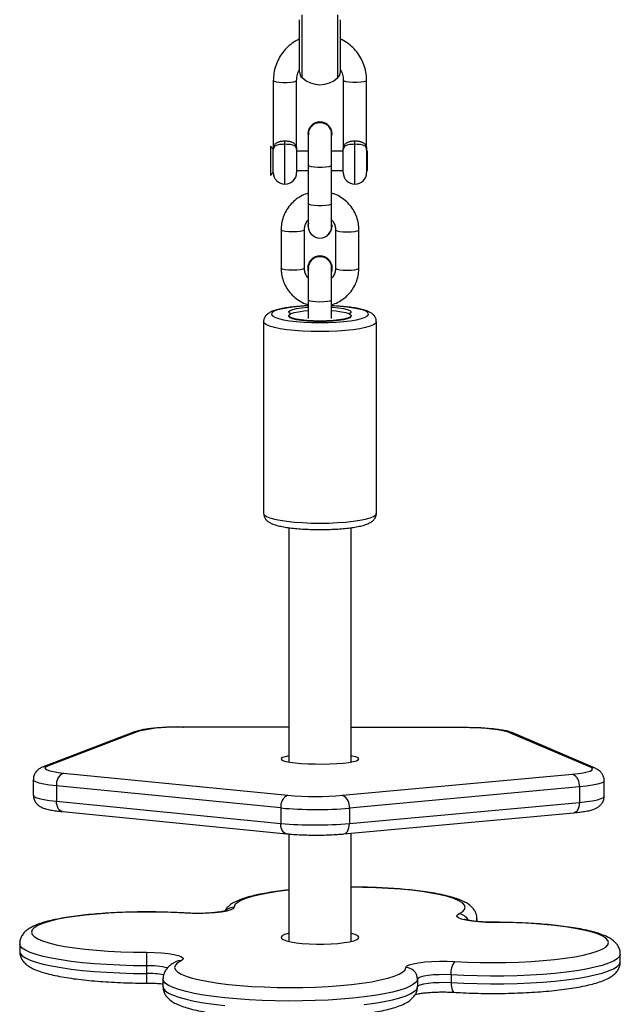
# Model space of a CAD drawing. Units: millimetres. Extents: x -4534 to 382494, y -3372 to 6189.
# Drawn here: x 26 to 180, y 2285 to 2538 of the extents above; entities that cross this region are included whole.
import ezdxf

# ---------------------------------------------------------------- set-up
doc = ezdxf.new("R2010")
doc.units = ezdxf.units.MM
doc.layers.add('Toestel 2D', color=7, linetype='Continuous', lineweight=20)

# ---------------------------------------------------------------- blocks, each defined once
blk = doc.blocks.new('1344 2')
at = {"color": 7, "linetype": 'Continuous', "lineweight": 25}
for p, q in [((-55638.26, 18998.84), (-55640.23, 18998.84)), ((-55596.11, 18995.34), (-55600.07, 18995.34)), ((-55583.83, 18969.3), (-55592.79, 18992.76)), ((-55583.66, 18968.23), (-55592.62, 18991.69)), ((-55601.65, 18989.36), (-55607.35, 18931.7)), ((-55603.38, 18931.7), (-55597.68, 18989.36)), ((-55597.68, 18989.36), (-55601.65, 18989.36)), ((-55604.32, 18987.85), (-55610.02, 18930.19)), ((-55594.39, 18987.56), (-55600.09, 18929.9)), ((-55643.94, 18966.27), (-55645.91, 18966.27)), ((-55647.32, 18961.99), (-55649.29, 18961.99)), ((-55582.63, 18929.62), (-55582.57, 18956.67)), ((-55478.41, 18936.12), (-55527.65, 18936.12)), ((-55440.81, 18934.38), (-55440.05, 18933.62)), ((-55433.29, 18934.38), (-55440.81, 18934.38)), ((-55440.05, 18933.62), (-55434.09, 18933.62)), ((-55416.36, 18933.62), (-55434.09, 18933.62)), ((-55434.05, 18933.62), (-55433.29, 18934.38)), ((-55603.38, 18931.7), (-55607.35, 18931.7)), ((-55454.77, 18931.62), (-55464.62, 18931.62)), ((-55432.79, 18930.62), (-55431.91, 18930.62)), ((-55610.06, 18929.62), (-55637.68, 18929.62)), ((-55531.3, 18929.62), (-55591.56, 18929.62)), ((-55476.83, 18929.62), (-55476.95, 18929.62)), ((-55434.09, 18927.62), (-55440.05, 18927.62)), ((-55439.55, 18927.62), (-55439.55, 18924.62)), ((-55434.55, 18924.62), (-55434.55, 18927.62)), ((-55434.09, 18927.62), (-55416.36, 18927.62)), ((-55464.6, 18924.77), (-55464.64, 18924.77)), ((-55464.62, 18925.62), (-55454.77, 18925.62)), ((-55414.2, 18926.87), (-55400.77, 18926.87)), ((-55472.73, 18924.62), (-55477.53, 18924.62)), ((-55464.64, 18924.62), (-55472.73, 18924.62)), ((-55448.11, 18924.62), (-55453.89, 18924.62)), ((-55453.75, 18924.72), (-55453.82, 18924.72)), ((-55452.98, 18924.62), (-55453.75, 18924.72)), ((-55438.26, 18924.62), (-55448.11, 18924.62)), ((-55430.19, 18924.62), (-55438.26, 18924.62)), ((-55430.12, 18924.72), (-55430.19, 18924.72)), ((-55477.53, 18918.62), (-55472.73, 18918.62)), ((-55472.73, 18918.62), (-55464.64, 18918.62)), ((-55464.64, 18918.47), (-55464.6, 18918.47)), ((-55454.77, 18917.62), (-55464.62, 18917.62)), ((-55453.89, 18918.62), (-55448.11, 18918.62)), ((-55453.82, 18918.52), (-55453.05, 18918.62)), ((-55453.82, 18918.52), (-55453.75, 18918.52)), ((-55453.75, 18918.52), (-55452.98, 18918.62)), ((-55448.11, 18918.62), (-55438.26, 18918.62)), ((-55439.55, 18918.62), (-55439.55, 18915.62)), ((-55438.26, 18918.62), (-55430.19, 18918.62)), ((-55434.55, 18915.62), (-55434.55, 18918.62)), ((-55430.19, 18918.52), (-55430.12, 18918.52)), ((-55610.05, 18915.51), (-55604.61, 18856.37)), ((-55600.12, 18915.79), (-55594.68, 18856.65)), ((-55440.05, 18915.62), (-55434.09, 18915.62)), ((-55416.36, 18915.62), (-55434.09, 18915.62)), ((-55414.2, 18916.37), (-55400.77, 18916.37)), ((-55637.68, 18913.62), (-55609.88, 18913.62)), ((-55635.62, 18913.5), (-55635.59, 18913.62)), ((-55607.39, 18914.07), (-55601.94, 18854.93)), ((-55603.42, 18914.07), (-55607.39, 18914.07)), ((-55597.98, 18854.93), (-55603.42, 18914.07)), ((-55591.56, 18913.62), (-55531.32, 18913.62)), ((-55582.73, 18884.48), (-55582.66, 18913.62)), ((-55476.95, 18913.62), (-55476.83, 18913.62)), ((-55432.79, 18912.62), (-55431.91, 18912.62)), ((-55464.62, 18911.62), (-55454.77, 18911.62)), ((-55434.09, 18909.62), (-55440.05, 18909.62)), ((-55439.55, 18909.62), (-55439.55, 18909.38)), ((-55434.55, 18909.38), (-55434.55, 18909.62)), ((-55434.09, 18909.62), (-55416.36, 18909.62)), ((-55527.65, 18907.12), (-55478.41, 18907.12)), ((-55439.55, 18909.38), (-55438.01, 18909.38)), ((-55438.01, 18909.38), (-55434.55, 18909.38)), ((-55647.34, 18896.56), (-55649.31, 18896.56)), ((-55646.28, 18887.91), (-55648.25, 18887.91)), ((-55632.56, 18881.25), (-55631.86, 18881.25)), ((-55593.15, 18850.88), (-55584.08, 18872.04)), ((-55592.93, 18852.06), (-55583.87, 18873.22)), ((-55597.98, 18854.93), (-55601.94, 18854.93)), ((-55600.33, 18848.54), (-55596.36, 18848.54)), ((-55642.89, 18844.4), (-55640.92, 18844.4))]:
    blk.add_line(p, q, dxfattribs=at)
at = {"color": 8, "linetype": 'Continuous', "lineweight": 25}
for p, q in [((-55630.39, 18956.13), (-55630.43, 18956.32)), ((-55582.65, 18929.62), (-55582.59, 18956.68)), ((-55582.59, 18956.68), (-55582.57, 18956.67)), ((-55443.05, 18930.62), (-55432.79, 18930.62)), ((-55415.66, 18926.23), (-55399.53, 18926.23)), ((-55415.66, 18917), (-55399.53, 18917)), ((-55582.75, 18884.49), (-55582.69, 18913.62)), ((-55443.05, 18912.62), (-55432.79, 18912.62)), ((-55582.75, 18884.49), (-55582.73, 18884.48)), ((-55632.8, 18876.98), (-55632.76, 18876.98))]:
    blk.add_line(p, q, dxfattribs=at)
at = {"color": 8, "linetype": 'Continuous', "lineweight": 25, "flags": 128}
for points in [[(-55640.23, 18998.84), (-55640.76, 18998.7), (-55641.35, 18998.2), (-55641.93, 18997.35), (-55642.49, 18996.15), (-55643.02, 18994.62), (-55643.53, 18992.77), (-55643.99, 18990.63), (-55644.42, 18988.21), (-55644.8, 18985.56), (-55645.13, 18982.68), (-55645.4, 18979.63), (-55645.62, 18976.42), (-55645.78, 18973.1), (-55645.88, 18969.7), (-55645.91, 18966.27)], [(-55643.94, 18966.27), (-55643.91, 18969.7), (-55643.81, 18973.1), (-55643.65, 18976.42), (-55643.43, 18979.63), (-55643.16, 18982.68), (-55642.83, 18985.56), (-55642.45, 18988.21), (-55642.02, 18990.63), (-55641.56, 18992.77), (-55641.05, 18994.62), (-55640.52, 18996.15), (-55639.96, 18997.35), (-55639.38, 18998.2), (-55638.79, 18998.7), (-55638.26, 18998.84)], [(-55600.07, 18995.34), (-55600.35, 18995.19), (-55600.65, 18994.68), (-55600.94, 18993.82), (-55601.2, 18992.62), (-55601.44, 18991.13), (-55601.65, 18989.36)], [(-55597.68, 18989.36), (-55597.48, 18991.13), (-55597.24, 18992.62), (-55596.97, 18993.82), (-55596.68, 18994.68), (-55596.38, 18995.19), (-55596.11, 18995.34)], [(-55592.79, 18992.76), (-55592.65, 18992.24), (-55592.62, 18991.69)], [(-55604.32, 18987.85), (-55604.31, 18987.91), (-55604.2, 18988.25), (-55603.98, 18988.56), (-55603.66, 18988.83), (-55603.24, 18989.06), (-55602.76, 18989.23), (-55602.22, 18989.33), (-55601.65, 18989.36)], [(-55583.83, 18969.3), (-55583.69, 18968.78), (-55583.66, 18968.23)], [(-55649.29, 18961.99), (-55649.77, 18961.88), (-55650.36, 18961.4), (-55650.94, 18960.58), (-55651.5, 18959.4), (-55652.04, 18957.9), (-55652.55, 18956.07), (-55653.02, 18953.95), (-55653.45, 18951.56), (-55653.83, 18948.92), (-55654.16, 18946.06)], [(-55653.91, 18910.29), (-55653.54, 18907.6), (-55653.12, 18905.14), (-55652.66, 18902.95), (-55652.16, 18901.06), (-55651.63, 18899.48), (-55651.07, 18898.22), (-55650.5, 18897.31), (-55649.91, 18896.76), (-55649.31, 18896.56)], [(-55647.34, 18896.56), (-55647.94, 18896.76), (-55648.53, 18897.31), (-55649.1, 18898.22), (-55649.66, 18899.48), (-55650.19, 18901.06), (-55650.69, 18902.95), (-55651.15, 18905.14), (-55651.57, 18907.6), (-55651.94, 18910.29), (-55652.26, 18913.2), (-55652.53, 18916.28), (-55652.74, 18919.5), (-55652.89, 18922.84), (-55652.97, 18926.24), (-55653, 18929.68), (-55652.96, 18933.12), (-55652.86, 18936.51), (-55652.69, 18939.82), (-55652.47, 18943.02), (-55652.19, 18946.06), (-55651.86, 18948.92), (-55651.48, 18951.56), (-55651.05, 18953.95), (-55650.58, 18956.07), (-55650.07, 18957.9), (-55649.53, 18959.4), (-55648.97, 18960.58), (-55648.39, 18961.4), (-55647.8, 18961.88), (-55647.32, 18961.99)], [(-55624.52, 18929.62), (-55624.53, 18929.7), (-55624.86, 18932.42), (-55625.25, 18934.91), (-55625.67, 18937.13), (-55626.15, 18939.07), (-55626.65, 18940.69), (-55627.18, 18941.97), (-55627.74, 18942.91), (-55628.31, 18943.48), (-55628.88, 18943.68)], [(-55527.65, 18936.12), (-55528.04, 18935.94), (-55528.43, 18935.41), (-55528.79, 18934.54), (-55529.13, 18933.35), (-55529.43, 18931.87), (-55529.69, 18930.14), (-55529.89, 18928.2), (-55530.04, 18926.1), (-55530.14, 18923.89), (-55530.17, 18921.62)], [(-55480.93, 18921.62), (-55480.89, 18923.89), (-55480.8, 18926.1), (-55480.65, 18928.2), (-55480.44, 18930.14), (-55480.19, 18931.87), (-55479.89, 18933.35), (-55479.55, 18934.54), (-55479.19, 18935.41), (-55478.8, 18935.94), (-55478.41, 18936.12)], [(-55474.33, 18924.62), (-55474.34, 18924.77), (-55474.46, 18926.77), (-55474.64, 18928.62), (-55474.87, 18930.27), (-55475.15, 18931.67), (-55475.46, 18932.78), (-55475.8, 18933.57), (-55476.16, 18934.02), (-55476.53, 18934.11), (-55476.9, 18933.84), (-55477.25, 18933.22), (-55477.58, 18932.26), (-55477.87, 18931), (-55478.13, 18929.47), (-55478.33, 18927.72), (-55478.48, 18925.78), (-55478.58, 18923.73), (-55478.61, 18921.62)], [(-55416.36, 18933.62), (-55416.54, 18933.44), (-55416.7, 18932.92), (-55416.82, 18932.12), (-55416.88, 18931.14), (-55416.88, 18930.1), (-55416.82, 18929.12), (-55416.7, 18928.32), (-55416.54, 18927.8), (-55416.36, 18927.62)], [(-55610.02, 18930.19), (-55610.01, 18930.25), (-55609.9, 18930.59), (-55609.68, 18930.9), (-55609.36, 18931.18), (-55608.95, 18931.4), (-55608.46, 18931.57), (-55607.92, 18931.67), (-55607.35, 18931.7)], [(-55464.62, 18925.62), (-55464.71, 18925.66), (-55464.88, 18926.02), (-55465.02, 18926.69), (-55465.11, 18927.59), (-55465.14, 18928.62), (-55465.11, 18929.65), (-55465.02, 18930.55), (-55464.88, 18931.22), (-55464.71, 18931.57), (-55464.62, 18931.62)], [(-55454.78, 18925.62), (-55454.86, 18925.66), (-55455.03, 18926.02), (-55455.17, 18926.69), (-55455.26, 18927.59), (-55455.29, 18928.62), (-55455.26, 18929.65), (-55455.17, 18930.55), (-55455.03, 18931.22), (-55454.86, 18931.57), (-55454.77, 18931.62)], [(-55472.73, 18924.62), (-55472.82, 18924.57), (-55472.99, 18924.22), (-55473.13, 18923.55), (-55473.22, 18922.65), (-55473.25, 18921.62), (-55473.22, 18920.59), (-55473.13, 18919.69), (-55472.99, 18919.02), (-55472.82, 18918.66), (-55472.73, 18918.62)], [(-55448.11, 18918.62), (-55448.29, 18918.8), (-55448.44, 18919.32), (-55448.56, 18920.12), (-55448.62, 18921.1), (-55448.62, 18922.14), (-55448.56, 18923.12), (-55448.44, 18923.92), (-55448.29, 18924.44), (-55448.11, 18924.62)], [(-55438.26, 18918.62), (-55438.44, 18918.8), (-55438.6, 18919.32), (-55438.71, 18920.12), (-55438.77, 18921.1), (-55438.77, 18922.14), (-55438.71, 18923.12), (-55438.6, 18923.92), (-55438.44, 18924.44), (-55438.26, 18924.62)], [(-55530.17, 18921.62), (-55530.14, 18919.35), (-55530.04, 18917.14), (-55529.89, 18915.04), (-55529.69, 18913.1), (-55529.43, 18911.37), (-55529.13, 18909.89), (-55528.79, 18908.7), (-55528.43, 18907.83), (-55528.04, 18907.3), (-55527.65, 18907.12)], [(-55478.4, 18907.12), (-55478.41, 18907.12), (-55478.8, 18907.3), (-55479.19, 18907.83), (-55479.55, 18908.7), (-55479.89, 18909.89), (-55480.19, 18911.37), (-55480.44, 18913.1), (-55480.65, 18915.04), (-55480.8, 18917.14), (-55480.89, 18919.35), (-55480.93, 18921.62)], [(-55478.61, 18921.62), (-55478.58, 18919.51), (-55478.48, 18917.46), (-55478.33, 18915.52), (-55478.13, 18913.77), (-55477.87, 18912.24), (-55477.58, 18910.98), (-55477.25, 18910.02), (-55476.9, 18909.4), (-55476.53, 18909.13), (-55476.16, 18909.22), (-55475.8, 18909.67), (-55475.46, 18910.46), (-55475.15, 18911.57), (-55474.87, 18912.97), (-55474.64, 18914.62), (-55474.46, 18916.47), (-55474.34, 18918.47), (-55474.33, 18918.62)], [(-55464.62, 18917.62), (-55464.71, 18917.57), (-55464.88, 18917.22), (-55465.02, 18916.55), (-55465.11, 18915.65), (-55465.14, 18914.62), (-55465.11, 18913.59), (-55465.02, 18912.69), (-55464.88, 18912.02), (-55464.71, 18911.66), (-55464.62, 18911.62)], [(-55454.78, 18917.62), (-55454.86, 18917.57), (-55455.03, 18917.22), (-55455.17, 18916.55), (-55455.26, 18915.65), (-55455.29, 18914.62), (-55455.26, 18913.59), (-55455.17, 18912.69), (-55455.03, 18912.02), (-55454.86, 18911.66), (-55454.77, 18911.62)], [(-55610.05, 18915.51), (-55610.04, 18915.45), (-55609.93, 18915.13), (-55609.72, 18914.83), (-55609.39, 18914.57), (-55608.98, 18914.36), (-55608.5, 18914.2), (-55607.96, 18914.1), (-55607.39, 18914.07)], [(-55416.37, 18909.62), (-55416.54, 18909.8), (-55416.7, 18910.32), (-55416.82, 18911.12), (-55416.88, 18912.1), (-55416.88, 18913.14), (-55416.82, 18914.12), (-55416.7, 18914.92), (-55416.54, 18915.44), (-55416.36, 18915.62)], [(-55630.61, 18885.91), (-55630.05, 18884.99), (-55629.48, 18884.43), (-55628.91, 18884.25), (-55628.33, 18884.43), (-55627.76, 18884.99), (-55627.21, 18885.91), (-55626.67, 18887.18), (-55626.17, 18888.79), (-55625.69, 18890.71), (-55625.26, 18892.92), (-55624.88, 18895.4), (-55624.54, 18898.11), (-55624.26, 18901.02), (-55624.04, 18904.1), (-55623.88, 18907.29), (-55623.78, 18910.57), (-55623.75, 18913.62)], [(-55648.25, 18887.91), (-55648.82, 18887.89), (-55649.34, 18887.84), (-55649.81, 18887.75), (-55650.2, 18887.62), (-55650.49, 18887.47), (-55650.68, 18887.3), (-55650.75, 18887.12), (-55650.75, 18887.11)], [(-55648.25, 18887.91), (-55648.42, 18884.61), (-55648.52, 18881.22), (-55648.57, 18877.79), (-55648.55, 18874.35), (-55648.47, 18870.94), (-55648.32, 18867.6), (-55648.12, 18864.36), (-55647.86, 18861.27), (-55647.54, 18858.35), (-55647.17, 18855.63), (-55646.76, 18853.16), (-55646.3, 18850.95), (-55645.8, 18849.03), (-55645.27, 18847.42), (-55644.72, 18846.15), (-55644.14, 18845.21), (-55643.56, 18844.62), (-55642.96, 18844.4), (-55642.89, 18844.4)], [(-55640.92, 18844.4), (-55640.99, 18844.4), (-55641.59, 18844.62), (-55642.17, 18845.21), (-55642.75, 18846.15), (-55643.3, 18847.42), (-55643.83, 18849.03), (-55644.33, 18850.95), (-55644.79, 18853.16), (-55645.2, 18855.63), (-55645.57, 18858.35), (-55645.89, 18861.27), (-55646.15, 18864.36), (-55646.35, 18867.6), (-55646.5, 18870.94), (-55646.58, 18874.35), (-55646.6, 18877.79), (-55646.55, 18881.22), (-55646.45, 18884.61), (-55646.28, 18887.91)], [(-55631.86, 18881.25), (-55631.98, 18881.25), (-55632.52, 18881.47)], [(-55601.94, 18854.93), (-55602.52, 18854.96), (-55603.06, 18855.06), (-55603.54, 18855.22), (-55603.95, 18855.43), (-55604.27, 18855.69), (-55604.49, 18855.99), (-55604.6, 18856.31), (-55604.61, 18856.37)], [(-55601.94, 18854.93), (-55601.75, 18853.11), (-55601.51, 18851.55), (-55601.25, 18850.29), (-55600.97, 18849.35), (-55600.67, 18848.76), (-55600.36, 18848.54), (-55600.33, 18848.54)], [(-55596.36, 18848.54), (-55596.4, 18848.54), (-55596.71, 18848.76), (-55597, 18849.35), (-55597.29, 18850.29), (-55597.55, 18851.55), (-55597.78, 18853.11), (-55597.98, 18854.93)]]:
    blk.add_lwpolyline(points, dxfattribs=at)
at = {"color": 7, "linetype": 'Continuous', "lineweight": 25, "flags": 128}
for points in [[(-55630.43, 18956.32), (-55630.27, 18959.51), (-55630.18, 18962.79), (-55630.14, 18966.12), (-55630.18, 18969.44), (-55630.27, 18972.72), (-55630.43, 18975.92), (-55630.65, 18979), (-55630.93, 18981.91), (-55631.27, 18984.63), (-55631.65, 18987.11), (-55632.08, 18989.33), (-55632.55, 18991.26), (-55633.06, 18992.88), (-55633.59, 18994.15), (-55634.15, 18995.08), (-55634.72, 18995.65), (-55635.29, 18995.84), (-55635.87, 18995.66), (-55636.44, 18995.11), (-55637, 18994.2), (-55637.53, 18992.93), (-55638.04, 18991.33), (-55638.51, 18989.42), (-55638.94, 18987.21), (-55639.33, 18984.73), (-55639.66, 18982.03), (-55639.95, 18979.12), (-55640.17, 18976.05), (-55640.33, 18972.85), (-55640.43, 18969.58), (-55640.47, 18966.25)], [(-55592.62, 18991.69), (-55592.86, 18992.16), (-55593.11, 18992.34), (-55593.35, 18992.22), (-55593.59, 18991.81), (-55593.82, 18991.12), (-55594.04, 18990.17), (-55594.23, 18988.97), (-55594.39, 18987.56)], [(-55640.47, 18966.25), (-55640.5, 18964.26), (-55640.61, 18962.36), (-55640.79, 18960.63), (-55641.03, 18959.16), (-55641.31, 18958), (-55641.63, 18957.21), (-55641.97, 18956.83), (-55642.32, 18956.87), (-55642.66, 18957.33)], [(-55642.66, 18957.33), (-55643.21, 18958.25), (-55643.78, 18958.81), (-55644.36, 18958.99), (-55644.94, 18958.81), (-55645.51, 18958.25), (-55646.06, 18957.33), (-55646.6, 18956.06), (-55647.1, 18954.45), (-55647.58, 18952.53), (-55648.01, 18950.32), (-55648.39, 18947.84), (-55648.73, 18945.13), (-55649.01, 18942.22), (-55649.23, 18939.14), (-55649.39, 18935.95), (-55649.49, 18932.67), (-55649.52, 18929.34), (-55649.49, 18926.02), (-55649.4, 18922.74), (-55649.24, 18919.54), (-55649.02, 18916.46), (-55648.74, 18913.54), (-55648.41, 18910.82), (-55648.02, 18908.33), (-55647.59, 18906.11), (-55647.12, 18904.17), (-55646.62, 18902.55), (-55646.09, 18901.27), (-55645.53, 18900.33), (-55644.96, 18899.76), (-55644.39, 18899.56)], [(-55628.88, 18943.68), (-55629.23, 18943.9), (-55629.56, 18944.53), (-55629.86, 18945.55), (-55630.12, 18946.91), (-55630.32, 18948.55), (-55630.45, 18950.39), (-55630.52, 18952.36), (-55630.51, 18954.36), (-55630.43, 18956.32)], [(-55635.59, 18929.62), (-55635.63, 18929.79), (-55635.92, 18930.73), (-55636.23, 18931.35), (-55636.56, 18931.61), (-55636.89, 18931.51), (-55637.21, 18931.06), (-55637.51, 18930.26), (-55637.78, 18929.15), (-55638, 18927.77), (-55638.18, 18926.16), (-55638.3, 18924.4), (-55638.36, 18922.53), (-55638.36, 18920.63), (-55638.3, 18918.76), (-55638.17, 18917), (-55637.99, 18915.4), (-55637.77, 18914.03), (-55637.5, 18912.94), (-55637.2, 18912.16), (-55636.87, 18911.72), (-55636.54, 18911.63), (-55636.22, 18911.91), (-55635.91, 18912.54), (-55635.62, 18913.5), (-55635.62, 18913.5)], [(-55589.98, 18929.61), (-55590.19, 18930.6), (-55590.43, 18931.27), (-55590.67, 18931.59), (-55590.92, 18931.55), (-55591.17, 18931.15), (-55591.4, 18930.41), (-55591.6, 18929.35), (-55591.78, 18928.01), (-55591.92, 18926.43), (-55592.02, 18924.69), (-55592.07, 18922.83), (-55592.08, 18920.93), (-55592.04, 18919.06), (-55591.95, 18917.27), (-55591.82, 18915.65), (-55591.66, 18914.24), (-55591.46, 18913.09), (-55591.23, 18912.26), (-55590.99, 18911.76), (-55590.74, 18911.62), (-55590.49, 18911.84), (-55590.26, 18912.42), (-55590.04, 18913.32), (-55589.98, 18913.62)], [(-55476.96, 18913.62), (-55477.08, 18913.65), (-55477.37, 18913.97), (-55477.64, 18914.63), (-55477.88, 18915.61), (-55478.08, 18916.86), (-55478.23, 18918.32), (-55478.32, 18919.93), (-55478.35, 18921.62), (-55478.32, 18923.3), (-55478.23, 18924.91), (-55478.08, 18926.38), (-55477.88, 18927.63), (-55477.64, 18928.6), (-55477.37, 18929.27), (-55477.08, 18929.59), (-55476.96, 18929.62)], [(-55478.22, 18921.62), (-55478.18, 18923.34), (-55478.09, 18924.98), (-55477.93, 18926.46), (-55477.73, 18927.72), (-55477.48, 18928.69), (-55477.2, 18929.33), (-55476.9, 18929.61), (-55476.6, 18929.51), (-55476.31, 18929.05), (-55476.05, 18928.24), (-55475.82, 18927.12), (-55475.64, 18925.74), (-55475.54, 18924.62)], [(-55476.38, 18929.16), (-55476.09, 18929.55), (-55475.8, 18929.59), (-55475.51, 18929.27), (-55475.24, 18928.6), (-55475, 18927.63), (-55474.8, 18926.38), (-55474.65, 18924.91), (-55474.63, 18924.62)], [(-55475.54, 18918.62), (-55475.64, 18917.49), (-55475.82, 18916.12), (-55476.05, 18915), (-55476.31, 18914.19), (-55476.6, 18913.72), (-55476.9, 18913.63), (-55477.2, 18913.91), (-55477.48, 18914.55), (-55477.73, 18915.52), (-55477.93, 18916.78), (-55478.09, 18918.26), (-55478.18, 18919.9), (-55478.22, 18921.62)], [(-55474.63, 18918.62), (-55474.65, 18918.32), (-55474.8, 18916.86), (-55475, 18915.61), (-55475.24, 18914.63), (-55475.51, 18913.97), (-55475.8, 18913.65), (-55476.09, 18913.68), (-55476.38, 18914.08)], [(-55644.39, 18899.56), (-55644.04, 18899.34), (-55643.71, 18898.71), (-55643.41, 18897.69), (-55643.15, 18896.33), (-55642.95, 18894.69), (-55642.82, 18892.85), (-55642.75, 18890.88), (-55642.76, 18888.88), (-55642.84, 18886.92)], [(-55649.31, 18896.56), (-55649.05, 18896.37), (-55648.8, 18895.82), (-55648.57, 18894.95), (-55648.39, 18893.81), (-55648.27, 18892.45), (-55648.2, 18890.96), (-55648.19, 18889.42), (-55648.25, 18887.91)], [(-55646.28, 18887.91), (-55646.22, 18889.42), (-55646.23, 18890.96), (-55646.3, 18892.45), (-55646.42, 18893.81), (-55646.6, 18894.95), (-55646.83, 18895.82), (-55647.08, 18896.37), (-55647.34, 18896.56)], [(-55642.84, 18886.92), (-55643, 18883.73), (-55643.09, 18880.44), (-55643.12, 18877.12), (-55643.09, 18873.8), (-55643, 18870.52), (-55642.84, 18867.32), (-55642.62, 18864.24), (-55642.34, 18861.33), (-55642, 18858.61), (-55641.62, 18856.13), (-55641.19, 18853.91), (-55640.72, 18851.98), (-55640.21, 18850.36), (-55639.68, 18849.08), (-55639.12, 18848.16), (-55638.55, 18847.59), (-55637.98, 18847.4), (-55637.4, 18847.58), (-55636.83, 18848.13), (-55636.27, 18849.04), (-55635.74, 18850.3), (-55635.23, 18851.91), (-55634.76, 18853.82), (-55634.33, 18856.03), (-55633.94, 18858.51), (-55633.6, 18861.21), (-55633.32, 18864.12), (-55633.1, 18867.19), (-55632.94, 18870.38), (-55632.84, 18873.66), (-55632.8, 18876.98)], [(-55632.8, 18876.98), (-55632.77, 18878.98), (-55632.66, 18880.88), (-55632.48, 18882.61), (-55632.24, 18884.08), (-55631.96, 18885.24), (-55631.64, 18886.02), (-55631.3, 18886.41), (-55630.95, 18886.37), (-55630.61, 18885.91)], [(-55594.68, 18856.65), (-55594.52, 18855.2), (-55594.34, 18853.95), (-55594.13, 18852.94), (-55593.9, 18852.19), (-55593.66, 18851.72), (-55593.42, 18851.54), (-55593.17, 18851.66), (-55592.93, 18852.06)]]:
    blk.add_lwpolyline(points, dxfattribs=at)
at = {"color": 7, "linetype": 'Continuous', "lineweight": 25}
for centre, radius, start, end in [((-55597.27, 18986.21), 3.18, 25.1191, 97.361), ((-55626.05, 18958.5), 43.49, 357.596, 12.9221), ((-55643.31, 18673.8), 292.47, 89.4434, 90.1242), ((-55440.05, 18930.62), 3, 90, 180), ((-55506.1, 18922.66), 101.65, 174.8953, 184.8487), ((-55502.13, 18922.66), 101.65, 174.8953, 184.8487), ((-55602.97, 18928.55), 3.18, 25.1225, 97.3576), ((-55519.09, 18922.66), 81.32, 174.8953, 184.8486), ((-55440.05, 18930.62), 3, 180, 270), ((-55464.64, 18921.66), 3.11, 359.3413, 107.5742), ((-55464.62, 18921.65), 3.12, 359.476, 89.6468), ((-55410.72, 18921.62), 6.76, 136.9674, 223.0326), ((-55414.2, 18924.87), 2, 90, 136.9674), ((-55453.89, 18921.62), 3, 90, 270), ((-55453.82, 18921.67), 3.04, 75.4752, 152.8526), ((-55430.21, 18921.62), 3.09, 255.9652, 104.0348), ((-55430.15, 18921.62), 3.1, 270.5775, 89.4225), ((-55464.65, 18921.58), 3.11, 252.429, 0.6555), ((-55464.63, 18921.59), 3.13, 270.4279, 0.4493), ((-55453.81, 18921.57), 3.05, 207.2096, 269.7437), ((-55602.99, 18917.26), 3.22, 262.3277, 332.8441), ((-55440.05, 18912.62), 3, 90, 180), ((-55414.2, 18918.37), 2, 223.0326, 270), ((-55440.05, 18912.62), 3, 180, 270), ((-55647.37, 18899.54), 2.98, 270.4475, 0.3838), ((-55645.73, 18883.34), 4.61, 51.0731, 96.8661), ((-55622.98, 18882.77), 40.26, 346.2714, 2.4448), ((-55597.55, 18858.12), 3.22, 262.3243, 332.8468)]:
    blk.add_arc(centre, radius, start, end, dxfattribs=at)
at = {"color": 8, "linetype": 'Continuous', "lineweight": 25}
for centre, radius, start, end in [((-55646.64, 18850.86), 115.41, 89.6353, 90.8661), ((-55673.33, 18965.95), 27.42, 351.258, 0.6653), ((-55666.1, 18965.65), 22.17, 347.2135, 1.5883), ((-55645.28, 18957.5), 2.63, 356.3465, 26.3019), ((-55631.9, 18943.69), 3.02, 359.8527, 45.0299), ((-55633.64, 18886.15), 3.04, 297.7292, 355.4343), ((-55586.58, 18873.1), 2.71, 336.834, 2.4022), ((-55595.64, 18851.95), 2.72, 336.8205, 2.3925)]:
    blk.add_arc(centre, radius, start, end, dxfattribs=at)
at = {"color": 7, "linetype": 'Continuous', "lineweight": 25}
for points, knots in [([(-55640.21, 18998.8), (-55640.37, 18998.81), (-55640.89, 18998.85), (-55641.74, 18998.57), (-55642.63, 18998.09), (-55643.37, 18997.42), (-55644.03, 18996.59), (-55644.67, 18995.47), (-55645.27, 18994.04), (-55645.84, 18992.27), (-55646.33, 18990.28), (-55646.78, 18988.04), (-55647.17, 18985.63), (-55647.5, 18983.05), (-55647.79, 18980.31), (-55648.02, 18977.45), (-55648.19, 18974.48), (-55648.32, 18971.42), (-55648.38, 18968.67), (-55648.39, 18966.94), (-55648.39, 18966.26)], [0, 0, 0, 0, 0.015836, 0.052895, 0.089549, 0.128672, 0.173914, 0.230413, 0.301956, 0.368301, 0.438123, 0.505457, 0.571408, 0.636567, 0.701237, 0.765592, 0.829743, 0.893759, 0.957695, 1, 1, 1, 1]), ([(-55630.39, 18956.13), (-55630.36, 18956.65), (-55630.28, 18958.16), (-55630.17, 18960.73), (-55630.1, 18963.83), (-55630.09, 18966.95), (-55630.13, 18970.07), (-55630.23, 18973.14), (-55630.39, 18976.14), (-55630.59, 18979.05), (-55630.85, 18981.83), (-55631.16, 18984.46), (-55631.52, 18986.92), (-55631.93, 18989.18), (-55632.38, 18991.25), (-55632.9, 18993.11), (-55633.5, 18994.78), (-55634.16, 18996.12), (-55634.88, 18997.16), (-55635.64, 18997.92), (-55636.52, 18998.47), (-55637.42, 18998.81), (-55638.01, 18998.8), (-55638.25, 18998.8)], [0, 0, 0, 0, 0.0277726, 0.0806569, 0.1334942, 0.1862985, 0.2390974, 0.2919101, 0.3447624, 0.3976913, 0.4507348, 0.5039499, 0.5574185, 0.6112706, 0.665717, 0.7211375, 0.7782662, 0.8385955, 0.8832667, 0.9188582, 0.9506092, 0.9805134, 1, 1, 1, 1]), ([(-55600.07, 18995.3), (-55600.21, 18995.31), (-55600.67, 18995.34), (-55601.4, 18995.09), (-55602.12, 18994.65), (-55602.65, 18994.11), (-55603.04, 18993.53), (-55603.36, 18992.87), (-55603.65, 18992), (-55603.91, 18990.87), (-55604.14, 18989.45), (-55604.26, 18988.38), (-55604.32, 18987.85)], [0, 0, 0, 0, 0.034609, 0.112629, 0.183784, 0.253743, 0.328094, 0.415798, 0.535406, 0.702019, 0.852803, 1, 1, 1, 1]), ([(-55592.79, 18992.76), (-55592.88, 18992.96), (-55593.04, 18993.35), (-55593.4, 18993.95), (-55593.93, 18994.54), (-55594.66, 18995.04), (-55595.43, 18995.32), (-55595.93, 18995.31), (-55596.11, 18995.3)], [0, 0, 0, 0, 0.195737, 0.37785, 0.552511, 0.725789, 0.90103, 1, 1, 1, 1]), ([(-55582.57, 18956.67), (-55582.57, 18957.02), (-55582.57, 18958.04), (-55582.6, 18959.73), (-55582.69, 18961.66), (-55582.81, 18963.48), (-55582.97, 18965.17), (-55583.18, 18966.69), (-55583.43, 18968.08), (-55583.69, 18968.87), (-55583.83, 18969.3)], [0, 0, 0, 0, 0.066691, 0.19381, 0.321243, 0.449243, 0.578383, 0.709674, 0.845436, 1, 1, 1, 1]), ([(-55648.39, 18966.26), (-55648.39, 18965.97), (-55648.4, 18965.14), (-55648.44, 18963.79), (-55648.51, 18962.64), (-55648.57, 18962.09), (-55648.59, 18961.99)], [0, 0, 0, 0, 0.191027, 0.5552, 0.91771, 1, 1, 1, 1]), ([(-55649.29, 18961.95), (-55649.44, 18961.96), (-55649.95, 18962), (-55650.79, 18961.73), (-55651.68, 18961.24), (-55652.42, 18960.58), (-55653.08, 18959.75), (-55653.73, 18958.63), (-55654.33, 18957.2), (-55654.89, 18955.43), (-55655.39, 18953.44), (-55655.83, 18951.2), (-55656.22, 18948.79), (-55656.56, 18946.21), (-55656.84, 18943.48), (-55657.07, 18940.61), (-55657.25, 18937.64), (-55657.37, 18934.59), (-55657.44, 18931.49), (-55657.45, 18928.37), (-55657.41, 18925.25), (-55657.31, 18922.18), (-55657.16, 18919.18), (-55656.95, 18916.28), (-55656.69, 18913.5), (-55656.38, 18910.87), (-55656.02, 18908.42), (-55655.61, 18906.16), (-55655.15, 18904.1), (-55654.63, 18902.24), (-55654.03, 18900.58), (-55653.37, 18899.24), (-55652.64, 18898.21), (-55651.88, 18897.46), (-55651, 18896.9), (-55650.13, 18896.61), (-55649.58, 18896.57), (-55649.39, 18896.56)], [0, 0, 0, 0, 0.007556, 0.02608, 0.044396, 0.06394, 0.086532, 0.114739, 0.150466, 0.183631, 0.218534, 0.252188, 0.285151, 0.317716, 0.350035, 0.382199, 0.414259, 0.446252, 0.478205, 0.510137, 0.542066, 0.574005, 0.605968, 0.637977, 0.670056, 0.70224, 0.734579, 0.767153, 0.80009, 0.833625, 0.868208, 0.904758, 0.931492, 0.952924, 0.972076, 0.990141, 1, 1, 1, 1]), ([(-55642.93, 18958.66), (-55643.05, 18958.9), (-55643.37, 18959.5), (-55643.93, 18960.31), (-55644.7, 18961.07), (-55645.57, 18961.62), (-55646.48, 18961.96), (-55647.08, 18961.96), (-55647.32, 18961.95)], [0, 0, 0, 0, 0.150974, 0.386536, 0.572555, 0.738485, 0.894725, 1, 1, 1, 1]), ([(-55629.69, 18945.56), (-55629.69, 18945.55), (-55629.67, 18945.52), (-55629.75, 18945.68), (-55629.86, 18946.06), (-55630.01, 18946.75), (-55630.16, 18947.72), (-55630.31, 18948.96), (-55630.41, 18950.4), (-55630.48, 18951.97), (-55630.49, 18953.6), (-55630.45, 18955.01), (-55630.41, 18955.83), (-55630.39, 18956.13)], [0, 0, 0, 0, 0.009385, 0.07653, 0.156053, 0.248559, 0.351702, 0.462071, 0.576756, 0.693829, 0.812105, 0.930751, 1, 1, 1, 1]), ([(-55624.46, 18929.62), (-55624.46, 18929.65), (-55624.55, 18930.61), (-55624.77, 18932.35), (-55625.13, 18934.82), (-55625.54, 18937.08), (-55626, 18939.14), (-55626.52, 18940.99), (-55627.12, 18942.66), (-55627.77, 18944), (-55628.51, 18945.02), (-55629.17, 18945.71), (-55629.68, 18946), (-55629.86, 18946.11)], [0, 0, 0, 0, 0.003529, 0.112425, 0.221848, 0.332059, 0.443503, 0.556969, 0.673982, 0.797652, 0.888107, 0.960621, 1, 1, 1, 1]), ([(-55527.65, 18936.11), (-55527.93, 18936.08), (-55528.48, 18936.03), (-55529.15, 18935.63), (-55529.66, 18935.14), (-55530.07, 18934.52), (-55530.46, 18933.65), (-55530.82, 18932.5), (-55531.13, 18931.02), (-55531.38, 18929.4), (-55531.58, 18927.58), (-55531.72, 18925.66), (-55531.8, 18923.66), (-55531.81, 18922.3), (-55531.82, 18921.62)], [0, 0, 0, 0, 0.052678, 0.103802, 0.156563, 0.218212, 0.300264, 0.414789, 0.511224, 0.612552, 0.711027, 0.808134, 0.904555, 1, 1, 1, 1]), ([(-55474.3, 18924.62), (-55474.31, 18924.8), (-55474.34, 18925.66), (-55474.44, 18927.12), (-55474.62, 18928.93), (-55474.85, 18930.59), (-55475.14, 18932.07), (-55475.49, 18933.37), (-55475.88, 18934.33), (-55476.34, 18935.06), (-55476.86, 18935.61), (-55477.54, 18935.98), (-55478.12, 18936.16), (-55478.4, 18936.11), (-55478.42, 18936.11)], [0, 0, 0, 0, 0.03091, 0.142966, 0.255522, 0.369014, 0.484247, 0.602973, 0.729958, 0.807327, 0.873366, 0.935473, 0.996413, 1, 1, 1, 1]), ([(-55432.79, 18930.62), (-55432.8, 18930.93), (-55432.82, 18931.54), (-55432.94, 18932.37), (-55433.15, 18933.03), (-55433.48, 18933.49), (-55433.81, 18933.61), (-55434.04, 18933.62), (-55434.09, 18933.62), (-55434.09, 18933.62)], [0, 0, 0, 0, 0.166402, 0.333875, 0.509863, 0.708168, 0.944582, 0.997707, 1, 1, 1, 1]), ([(-55434.09, 18933.62), (-55434.09, 18933.62), (-55434.02, 18933.62), (-55433.65, 18933.61), (-55433.1, 18933.49), (-55432.55, 18933.03), (-55432.18, 18932.37), (-55431.95, 18931.55), (-55431.92, 18930.93), (-55431.91, 18930.62)], [0, 0, 0, 0, 0.002249, 0.054624, 0.292509, 0.493777, 0.67072, 0.836734, 1, 1, 1, 1]), ([(-55405.72, 18926.87), (-55405.98, 18927.38), (-55406.54, 18928.46), (-55407.73, 18929.92), (-55409.17, 18931.23), (-55410.81, 18932.28), (-55412.59, 18933.05), (-55414.49, 18933.54), (-55415.81, 18933.59), (-55416.48, 18933.62)], [0, 0, 0, 0, 0.127749, 0.27235, 0.416868, 0.56128, 0.705581, 0.849778, 1, 1, 1, 1]), ([(-55610.02, 18930.19), (-55610.05, 18929.9), (-55610.13, 18929.04), (-55610.23, 18927.49), (-55610.31, 18925.55), (-55610.35, 18923.54), (-55610.35, 18921.52), (-55610.3, 18919.53), (-55610.22, 18917.64), (-55610.12, 18916.32), (-55610.06, 18915.65), (-55610.05, 18915.51)], [0, 0, 0, 0, 0.0680348, 0.1993515, 0.3293701, 0.4585865, 0.5874739, 0.7163865, 0.8455538, 0.9693056, 1, 1, 1, 1]), ([(-55464.62, 18931.62), (-55464.99, 18931.61), (-55465.94, 18931.57), (-55467.46, 18931.25), (-55469.1, 18930.6), (-55470.6, 18929.65), (-55471.91, 18928.46), (-55472.98, 18927.04), (-55473.7, 18925.74), (-55473.94, 18924.9), (-55474.02, 18924.62)], [0, 0, 0, 0, 0.088196, 0.228561, 0.369011, 0.509479, 0.650032, 0.790687, 0.931476, 1, 1, 1, 1]), ([(-55445.34, 18924.62), (-55445.54, 18925.16), (-55445.94, 18926.26), (-55446.9, 18927.75), (-55448.09, 18929.07), (-55449.51, 18930.15), (-55451.09, 18930.96), (-55452.75, 18931.46), (-55454, 18931.61), (-55454.66, 18931.62), (-55454.77, 18931.62)], [0, 0, 0, 0, 0.1367845, 0.277874, 0.4188787, 0.5597729, 0.7005377, 0.841169, 0.974242, 1, 1, 1, 1]), ([(-55434.09, 18927.62), (-55434.09, 18927.62), (-55434.04, 18927.62), (-55433.81, 18927.63), (-55433.48, 18927.75), (-55433.15, 18928.21), (-55432.94, 18928.87), (-55432.82, 18929.7), (-55432.8, 18930.31), (-55432.79, 18930.62)], [0, 0, 0, 0, 0.002293, 0.055419, 0.291839, 0.490148, 0.666139, 0.833615, 1, 1, 1, 1]), ([(-55431.91, 18930.62), (-55431.92, 18930.31), (-55431.95, 18929.69), (-55432.18, 18928.87), (-55432.55, 18928.21), (-55433.1, 18927.75), (-55433.65, 18927.63), (-55434.02, 18927.62), (-55434.09, 18927.62), (-55434.09, 18927.62)], [0, 0, 0, 0, 0.163249, 0.329266, 0.506213, 0.707485, 0.945374, 0.997751, 1, 1, 1, 1]), ([(-55433.73, 18927.66), (-55433.81, 18927.64), (-55433.92, 18927.62), (-55434.06, 18927.62), (-55434.09, 18927.62)], [0, 0, 0, 0, 0.733462, 1, 1, 1, 1]), ([(-55416.42, 18927.62), (-55416.23, 18927.61), (-55415.59, 18927.6), (-55414.61, 18927.41), (-55413.89, 18927.03), (-55413.58, 18926.87)], [0, 0, 0, 0, 0.19288, 0.646874, 1, 1, 1, 1]), ([(-55467.14, 18924.62), (-55467.05, 18924.71), (-55466.7, 18925.07), (-55465.92, 18925.43), (-55465.14, 18925.61), (-55464.71, 18925.62), (-55464.62, 18925.62)], [0, 0, 0, 0, 0.1386648, 0.5287112, 0.9045261, 1, 1, 1, 1]), ([(-55454.77, 18925.62), (-55454.63, 18925.61), (-55454.12, 18925.6), (-55453.28, 18925.35), (-55452.55, 18924.98), (-55452.27, 18924.66), (-55452.23, 18924.62)], [0, 0, 0, 0, 0.154008, 0.547245, 0.940487, 1, 1, 1, 1]), ([(-55462.56, 18919.49), (-55462.34, 18919.75), (-55461.92, 18920.27), (-55461.65, 18921.27), (-55461.7, 18922.29), (-55462.09, 18923.24), (-55462.76, 18924.01), (-55463.64, 18924.49), (-55464.36, 18924.68), (-55464.73, 18924.6), (-55464.77, 18924.6)], [0, 0, 0, 0, 0.140191, 0.28039, 0.420575, 0.560769, 0.700955, 0.84116, 0.981367, 1, 1, 1, 1]), ([(-55430.28, 18918.66), (-55430.05, 18918.65), (-55429.48, 18918.64), (-55428.62, 18919.01), (-55427.86, 18919.68), (-55427.36, 18920.57), (-55427.18, 18921.58), (-55427.34, 18922.6), (-55427.82, 18923.5), (-55428.56, 18924.19), (-55429.44, 18924.59), (-55430.05, 18924.59), (-55430.33, 18924.59)], [0, 0, 0, 0, 0.074844, 0.179668, 0.284449, 0.389204, 0.493931, 0.598659, 0.703378, 0.808103, 0.91285, 1, 1, 1, 1]), ([(-55531.82, 18921.62), (-55531.82, 18921.26), (-55531.81, 18920.22), (-55531.76, 18918.52), (-55531.65, 18916.57), (-55531.48, 18914.72), (-55531.26, 18913.03), (-55530.99, 18911.51), (-55530.66, 18910.17), (-55530.28, 18909.13), (-55529.85, 18908.35), (-55529.35, 18907.76), (-55528.71, 18907.33), (-55528.09, 18907.1), (-55527.73, 18907.14), (-55527.65, 18907.15)], [0, 0, 0, 0, 0.050314, 0.146199, 0.242296, 0.33876, 0.435918, 0.534361, 0.635314, 0.741938, 0.820017, 0.877754, 0.931672, 0.98405, 1, 1, 1, 1]), ([(-55478.39, 18907.15), (-55478.18, 18907.16), (-55477.69, 18907.17), (-55477.04, 18907.51), (-55476.5, 18907.98), (-55476.07, 18908.57), (-55475.68, 18909.37), (-55475.32, 18910.43), (-55475, 18911.83), (-55474.73, 18913.41), (-55474.53, 18915.2), (-55474.38, 18916.94), (-55474.33, 18918.11), (-55474.3, 18918.62)], [0, 0, 0, 0, 0.046882, 0.10723, 0.167723, 0.236508, 0.325445, 0.451709, 0.565638, 0.685337, 0.800897, 0.914537, 1, 1, 1, 1]), ([(-55474.05, 18918.62), (-55473.86, 18918.08), (-55473.46, 18916.98), (-55472.5, 18915.49), (-55471.3, 18914.17), (-55469.89, 18913.09), (-55468.31, 18912.28), (-55466.64, 18911.78), (-55465.39, 18911.63), (-55464.73, 18911.62), (-55464.62, 18911.62)], [0, 0, 0, 0, 0.136762, 0.277844, 0.418855, 0.559752, 0.700519, 0.841144, 0.974218, 1, 1, 1, 1]), ([(-55464.62, 18917.62), (-55464.76, 18917.62), (-55465.27, 18917.64), (-55466.11, 18917.89), (-55466.84, 18918.25), (-55467.13, 18918.58), (-55467.17, 18918.62)], [0, 0, 0, 0, 0.154008, 0.547242, 0.940502, 1, 1, 1, 1]), ([(-55464.74, 18918.65), (-55464.47, 18918.65), (-55463.88, 18918.65), (-55463.12, 18918.99), (-55462.71, 18919.35), (-55462.56, 18919.49)], [0, 0, 0, 0, 0.326744, 0.740816, 1, 1, 1, 1]), ([(-55452.25, 18918.62), (-55452.34, 18918.53), (-55452.69, 18918.17), (-55453.47, 18917.81), (-55454.25, 18917.63), (-55454.68, 18917.62), (-55454.77, 18917.62)], [0, 0, 0, 0, 0.138713, 0.528767, 0.90457, 1, 1, 1, 1]), ([(-55454.77, 18911.62), (-55454.4, 18911.63), (-55453.45, 18911.66), (-55451.93, 18911.99), (-55450.29, 18912.64), (-55448.79, 18913.59), (-55447.48, 18914.78), (-55446.41, 18916.2), (-55445.69, 18917.49), (-55445.45, 18918.34), (-55445.38, 18918.62)], [0, 0, 0, 0, 0.088196, 0.22856, 0.369007, 0.509479, 0.650028, 0.79068, 0.931472, 1, 1, 1, 1]), ([(-55432.79, 18912.62), (-55432.8, 18912.93), (-55432.82, 18913.54), (-55432.94, 18914.37), (-55433.15, 18915.03), (-55433.48, 18915.49), (-55433.81, 18915.61), (-55434.04, 18915.62), (-55434.09, 18915.62), (-55434.09, 18915.62)], [0, 0, 0, 0, 0.166383, 0.333867, 0.509857, 0.70816, 0.944581, 0.997707, 1, 1, 1, 1]), ([(-55434.09, 18915.62), (-55434.09, 18915.62), (-55434.02, 18915.62), (-55433.65, 18915.61), (-55433.1, 18915.49), (-55432.55, 18915.03), (-55432.18, 18914.37), (-55431.95, 18913.55), (-55431.92, 18912.93), (-55431.91, 18912.62)], [0, 0, 0, 0, 0.002249, 0.054625, 0.292516, 0.493782, 0.670728, 0.836753, 1, 1, 1, 1]), ([(-55413.58, 18916.37), (-55413.89, 18916.21), (-55414.6, 18915.83), (-55415.57, 18915.64), (-55416.19, 18915.62), (-55416.36, 18915.62)], [0, 0, 0, 0, 0.357481, 0.818451, 1, 1, 1, 1]), ([(-55416.36, 18909.62), (-55415.98, 18909.63), (-55414.94, 18909.66), (-55413.29, 18909.98), (-55411.47, 18910.63), (-55409.78, 18911.57), (-55408.26, 18912.78), (-55406.97, 18914.23), (-55406.12, 18915.44), (-55405.8, 18916.21), (-55405.73, 18916.37)], [0, 0, 0, 0, 0.08817, 0.233339, 0.378588, 0.523861, 0.669189, 0.814602, 0.960118, 1, 1, 1, 1]), ([(-55631.86, 18881.29), (-55631.71, 18881.28), (-55631.19, 18881.24), (-55630.35, 18881.51), (-55629.47, 18882), (-55628.72, 18882.66), (-55628.06, 18883.49), (-55627.42, 18884.61), (-55626.82, 18886.04), (-55626.26, 18887.81), (-55625.76, 18889.8), (-55625.31, 18892.03), (-55624.92, 18894.45), (-55624.59, 18897.03), (-55624.3, 18899.76), (-55624.07, 18902.62), (-55623.9, 18905.6), (-55623.77, 18908.65), (-55623.71, 18911.33), (-55623.71, 18913), (-55623.71, 18913.62)], [0, 0, 0, 0, 0.014997, 0.052251, 0.089088, 0.128394, 0.173834, 0.230561, 0.302416, 0.369117, 0.439312, 0.506999, 0.573292, 0.638787, 0.70379, 0.768475, 0.832954, 0.897299, 0.961563, 1, 1, 1, 1]), ([(-55434.09, 18909.62), (-55434.09, 18909.62), (-55434.04, 18909.62), (-55433.81, 18909.63), (-55433.48, 18909.75), (-55433.15, 18910.21), (-55432.94, 18910.87), (-55432.82, 18911.7), (-55432.8, 18912.31), (-55432.79, 18912.62)], [0, 0, 0, 0, 0.002293, 0.055419, 0.291839, 0.490142, 0.666133, 0.833617, 1, 1, 1, 1]), ([(-55431.91, 18912.62), (-55431.92, 18912.31), (-55431.95, 18911.69), (-55432.18, 18910.87), (-55432.55, 18910.2), (-55433.1, 18909.75), (-55433.65, 18909.63), (-55434.02, 18909.62), (-55434.09, 18909.62), (-55434.09, 18909.62)], [0, 0, 0, 0, 0.163247, 0.329273, 0.506218, 0.707484, 0.945375, 0.997751, 1, 1, 1, 1]), ([(-55433.73, 18909.66), (-55433.81, 18909.64), (-55433.92, 18909.62), (-55434.06, 18909.62), (-55434.09, 18909.62)], [0, 0, 0, 0, 0.733461, 1, 1, 1, 1]), ([(-55651.29, 18897.13), (-55651.24, 18896.93), (-55651.14, 18896.49), (-55650.98, 18895.51), (-55650.84, 18894.28), (-55650.73, 18892.84), (-55650.67, 18891.27), (-55650.66, 18889.63), (-55650.69, 18888.23), (-55650.74, 18887.41), (-55650.75, 18887.11)], [0, 0, 0, 0, 0.104607, 0.227511, 0.359015, 0.495671, 0.635182, 0.776105, 0.917485, 1, 1, 1, 1]), ([(-55650.75, 18887.11), (-55650.78, 18886.59), (-55650.87, 18885.08), (-55650.97, 18882.51), (-55651.04, 18879.41), (-55651.06, 18876.29), (-55651.01, 18873.17), (-55650.91, 18870.1), (-55650.76, 18867.09), (-55650.56, 18864.19), (-55650.3, 18861.41), (-55649.99, 18858.78), (-55649.63, 18856.32), (-55649.22, 18854.05), (-55648.76, 18851.99), (-55648.25, 18850.13), (-55647.65, 18848.46), (-55646.99, 18847.12), (-55646.27, 18846.08), (-55645.5, 18845.31), (-55644.63, 18844.76), (-55643.73, 18844.43), (-55643.14, 18844.44), (-55642.9, 18844.44)], [0, 0, 0, 0, 0.027776, 0.080663, 0.133507, 0.186315, 0.239117, 0.291935, 0.344793, 0.397726, 0.450774, 0.503993, 0.557467, 0.611323, 0.665774, 0.7212, 0.778333, 0.838667, 0.883343, 0.918937, 0.950691, 0.980597, 1, 1, 1, 1]), ([(-55632.76, 18876.98), (-55632.76, 18877.27), (-55632.75, 18878.1), (-55632.7, 18879.45), (-55632.6, 18880.96), (-55632.46, 18882.29), (-55632.29, 18883.35), (-55632.13, 18884.07), (-55632, 18884.5), (-55631.98, 18884.55), (-55631.97, 18884.58)], [0, 0, 0, 0, 0.079828, 0.232017, 0.383501, 0.533014, 0.678896, 0.802156, 0.910639, 1, 1, 1, 1]), ([(-55584.08, 18872.04), (-55584.01, 18872.23), (-55583.77, 18872.84), (-55583.52, 18873.87), (-55583.27, 18875.33), (-55583.07, 18876.94), (-55582.92, 18878.73), (-55582.81, 18880.63), (-55582.74, 18882.56), (-55582.73, 18883.86), (-55582.73, 18884.48)], [0, 0, 0, 0, 0.072158, 0.225052, 0.355993, 0.493771, 0.62529, 0.754151, 0.881774, 1, 1, 1, 1]), ([(-55640.93, 18844.44), (-55640.78, 18844.43), (-55640.26, 18844.39), (-55639.41, 18844.67), (-55638.52, 18845.15), (-55637.78, 18845.81), (-55637.12, 18846.65), (-55636.47, 18847.77), (-55635.88, 18849.2), (-55635.31, 18850.97), (-55634.81, 18852.96), (-55634.37, 18855.2), (-55633.98, 18857.61), (-55633.64, 18860.19), (-55633.36, 18862.92), (-55633.13, 18865.79), (-55632.95, 18868.76), (-55632.83, 18871.81), (-55632.77, 18874.57), (-55632.76, 18876.29), (-55632.76, 18876.98)], [0, 0, 0, 0, 0.0157114, 0.0527754, 0.0894332, 0.1285607, 0.1738097, 0.2303153, 0.3018663, 0.368221, 0.4380534, 0.5053941, 0.5713556, 0.6365211, 0.7011991, 0.7655627, 0.8297202, 0.8937457, 0.9576885, 1, 1, 1, 1]), ([(-55604.61, 18856.37), (-55604.58, 18856.08), (-55604.5, 18855.22), (-55604.33, 18853.93), (-55604.07, 18852.54), (-55603.8, 18851.49), (-55603.47, 18850.67), (-55603.1, 18850.02), (-55602.59, 18849.4), (-55601.88, 18848.89), (-55601.09, 18848.57), (-55600.55, 18848.57), (-55600.34, 18848.57)], [0, 0, 0, 0, 0.075825, 0.224011, 0.376126, 0.539387, 0.639991, 0.724104, 0.799157, 0.873486, 0.948566, 1, 1, 1, 1]), ([(-55596.36, 18848.57), (-55596.26, 18848.56), (-55595.84, 18848.52), (-55595.14, 18848.75), (-55594.39, 18849.17), (-55593.84, 18849.7), (-55593.42, 18850.29), (-55593.24, 18850.67), (-55593.15, 18850.88)], [0, 0, 0, 0, 0.059921, 0.253594, 0.428872, 0.599698, 0.77943, 1, 1, 1, 1])]:
    blk.add_open_spline(points, degree=3, knots=knots, dxfattribs=at)
blk = doc.blocks.new('VPL-14-RB1344')
at = {"layer": 'Toestel 2D', "color": 0, "rotation": 90}
blk.add_blockref('1344 2', (19024.63, 57938.4), dxfattribs=at)

msp = doc.modelspace()

# ---------------------------------------------------------------- block references
msp.add_blockref('VPL-14-RB1344', (0, 0))

doc.saveas('drawing.dxf')
